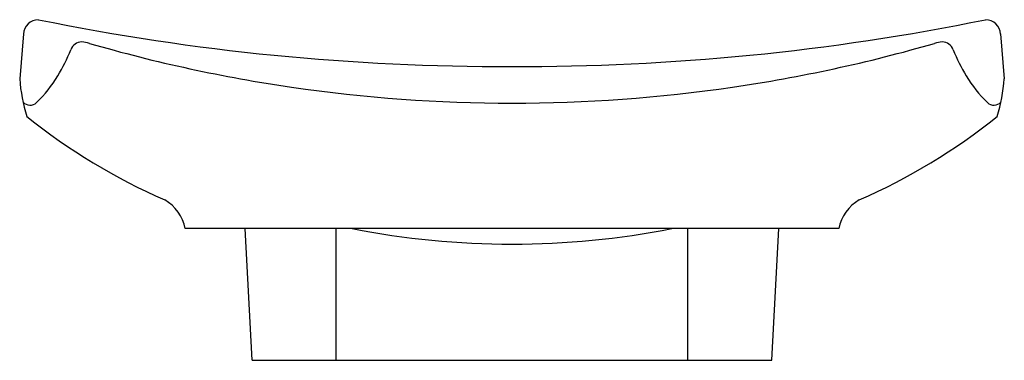
# Model space of a CAD drawing. Units: inches. Extents: x 3575.3 to 3598.9, y 225.7 to 233.9.
import ezdxf

# ---------------------------------------------------------------- set-up
doc = ezdxf.new("R2010")
doc.units = ezdxf.units.IN
doc.header["$LTSCALE"] = 0.64311
doc.header["$MEASUREMENT"] = 0
doc.layers.get('0').update_dxf_attribs({"color": 255, "linetype": 'CONTINUOUS'})
doc.layers.get('Defpoints').update_dxf_attribs({"linetype": 'CONTINUOUS'})
doc.styles.get("Standard").update_dxf_attribs({"font": 'txt', "width": 0.8})

msp = doc.modelspace()

# ---------------------------------------------------------------- linework, layer by layer
for p, q in [((3575.367, 233.554), (3575.275, 232.478)), ((3598.785, 233.554), (3598.876, 232.478)), ((3594.91, 228.892), (3579.241, 228.892)), ((3580.844, 225.743), (3580.679, 228.892)), ((3582.863, 225.743), (3582.863, 228.892)), ((3591.288, 225.743), (3591.288, 228.892)), ((3593.307, 225.743), (3593.472, 228.892)), ((3580.844, 225.743), (3593.307, 225.743))]:
    msp.add_line(p, q)
for centre, radius, start, end in [((3575.728, 233.534), 0.362, 90.6167, 176.9524), ((3586.897, 289), 56.226, 258.5382, 270.1826), ((3587.255, 289), 56.226, 269.8174, 281.4618), ((3598.424, 233.534), 0.362, 3.0476, 89.3833), ((3571.689, 235.198), 5.221, 329.5107, 337.2304), ((3576.763, 233.089), 0.274, 90.1433, 161.3639), ((3576.728, 232.671), 0.694, 71.6677, 87.1164), ((3587.054, 268.298), 36.4, 253.8775, 261.6911), ((3587.098, 268.298), 36.4, 278.3089, 286.1225), ((3597.424, 232.671), 0.694, 92.8836, 108.3323), ((3597.388, 233.089), 0.274, 18.6361, 89.8567), ((3602.462, 235.198), 5.221, 202.7696, 210.4893), ((3579.271, 232.777), 4.007, 184.2769, 197.3873), ((3573.463, 234.196), 3.185, 314.1505, 328.8411), ((3600.689, 234.196), 3.185, 211.1589, 225.8495), ((3594.88, 232.777), 4.007, 342.6127, 355.7231), ((3587.076, 268.485), 36.588, 261.6994, 278.3006), ((3575.525, 232.081), 0.231, 223.0412, 312.6633), ((3598.627, 232.081), 0.231, 227.3367, 316.9588), ((3584.613, 242.998), 14.642, 231.2443, 246.4091), ((3589.538, 242.998), 14.642, 293.5909, 308.7557), ((3578.23, 228.692), 1.031, 11.21, 59.475), ((3595.921, 228.692), 1.031, 120.525, 168.79), ((3587.072, 248.393), 19.873, 258.8935, 270.0115), ((3587.08, 248.393), 19.873, 269.9885, 281.1065)]:
    msp.add_arc(centre, radius, start, end)

# ---------------------------------------------------------------- texts
at = {"layer": 'Defpoints'}
for tag, p, s in [('MODELNUMBER', (3587.076, 225.741), 'K-2530W'), ('TRADENAME', (3587.076, 225.74), 'LEAF'), ('PRODUCT', (3587.076, 225.738), 'BATHROOM SINK')]:
    msp.add_attdef(tag, p, s, height=0.001, dxfattribs=at)

doc.saveas('drawing.dxf')
